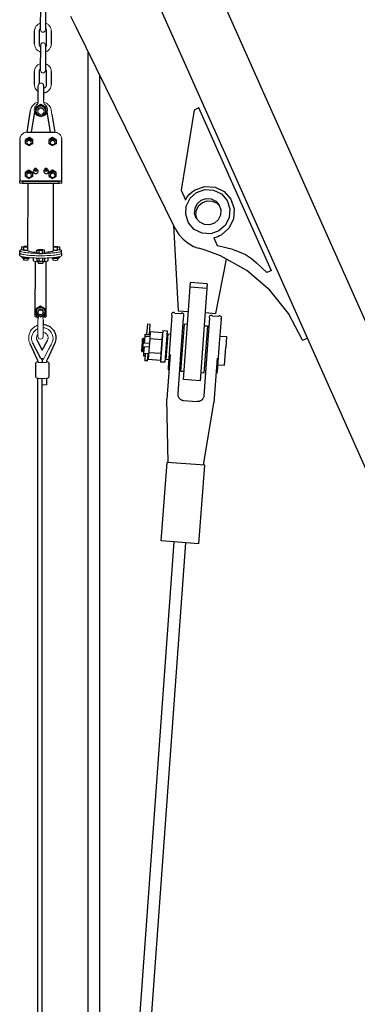
# Model space of a CAD drawing. Units: millimetres. Extents: x 0 to 400, y 0 to 277.
# Drawn here: x 148 to 151, y 240 to 250 of the extents above; entities that cross this region are included whole.
import ezdxf

# ---------------------------------------------------------------- set-up
doc = ezdxf.new("R2010")
doc.units = ezdxf.units.MM
doc.header["$MEASUREMENT"] = 0
doc.layers.add('作業レイヤ1', color=7, linetype='Continuous')

msp = doc.modelspace()

# ---------------------------------------------------------------- linework, layer by layer
at = {"layer": '作業レイヤ1', "color": 7, "linetype": 'Continuous', "lineweight": 25}
for p, q in [((153.7955, 241.5849), (148.4611, 253.5466)), ((154.0762, 239.5541), (148.7496, 251.4964)), ((148.3802, 249.5592), (148.3806, 249.8022)), ((148.4256, 249.8022), (148.4252, 249.5594)), ((149.6661, 247.662), (148.7197, 249.5849)), ((148.3218, 249.4252), (148.322, 249.5492)), ((148.367, 249.5491), (148.3668, 249.4251)), ((148.4368, 249.425), (148.437, 249.549)), ((148.482, 249.5489), (148.4818, 249.4249)), ((148.3802, 249.1723), (148.3806, 249.4153)), ((148.4256, 249.4154), (148.4252, 249.1726)), ((148.8313, 249.3447), (148.8313, 233.0304)), ((148.3211, 249.0383), (148.3213, 249.1623)), ((148.3663, 249.1622), (148.3661, 249.0479)), ((148.4361, 249.0381), (148.4363, 249.1621)), ((148.4813, 249.162), (148.4811, 249.0381)), ((148.9433, 233.0304), (148.9433, 249.1263)), ((148.3578, 248.8805), (148.3579, 249.0279)), ((148.408, 249.0306), (148.4078, 248.887)), ((148.3828, 248.8485), (148.3352, 248.8214)), ((148.3352, 248.8157), (148.3827, 248.8428)), ((148.3827, 248.8428), (148.3828, 248.8485)), ((148.3827, 248.8428), (148.4302, 248.8155)), ((148.4302, 248.8212), (148.3828, 248.8485)), ((148.2507, 248.585), (148.2839, 248.7917)), ((148.3224, 248.779), (148.2912, 248.5849)), ((148.3351, 248.7613), (148.3352, 248.8157)), ((148.3825, 248.734), (148.3351, 248.7613)), ((148.3352, 248.8157), (148.3352, 248.8214)), ((148.3825, 248.734), (148.4301, 248.7611)), ((148.4302, 248.8155), (148.4301, 248.7611)), ((148.4302, 248.8155), (148.4302, 248.8212)), ((148.4734, 248.5846), (148.4429, 248.7789)), ((148.4869, 248.7565), (148.5139, 248.5845)), ((149.8431, 248.7962), (149.7193, 248.0316)), ((149.8888, 248.8167), (149.8431, 248.7962)), ((149.8888, 248.8167), (149.8909, 248.813)), ((150.5792, 247.2713), (149.8888, 248.8167)), ((148.2523, 248.585), (148.5123, 248.5846)), ((148.1822, 248.5128), (148.1815, 248.121)), ((148.2371, 248.5127), (148.2534, 248.522)), ((148.2372, 248.5165), (148.2371, 248.5127)), ((148.2371, 248.4941), (148.2371, 248.5127)), ((148.2371, 248.4933), (148.2371, 248.4941)), ((148.2371, 248.4754), (148.2371, 248.4929)), ((148.2371, 248.4754), (148.2478, 248.4693)), ((148.2697, 248.535), (148.2372, 248.5165)), ((148.2534, 248.522), (148.2697, 248.5312)), ((148.2596, 248.4625), (148.2696, 248.4568)), ((148.2796, 248.4625), (148.2696, 248.4568)), ((148.2697, 248.535), (148.2697, 248.5312)), ((148.3022, 248.5164), (148.2697, 248.535)), ((148.3021, 248.5126), (148.2697, 248.5312)), ((148.3021, 248.4753), (148.2868, 248.4666)), ((148.3022, 248.5164), (148.3021, 248.5126)), ((148.3021, 248.5126), (148.3021, 248.4939)), ((148.3021, 248.4939), (148.3021, 248.4931)), ((148.3021, 248.4931), (148.3021, 248.4753)), ((148.4621, 248.5123), (148.4784, 248.5216)), ((148.4622, 248.5161), (148.4621, 248.5123)), ((148.4621, 248.4937), (148.4621, 248.5123)), ((148.4621, 248.4929), (148.4621, 248.4937)), ((148.4621, 248.475), (148.4621, 248.4925)), ((148.4621, 248.475), (148.4728, 248.4689)), ((148.4947, 248.5346), (148.4622, 248.5161)), ((148.4784, 248.5216), (148.4947, 248.5308)), ((148.4846, 248.4621), (148.4946, 248.4564)), ((148.5046, 248.4621), (148.4946, 248.4564)), ((148.4947, 248.5346), (148.4947, 248.5308)), ((148.5272, 248.516), (148.4947, 248.5346)), ((148.4947, 248.5308), (148.5109, 248.5215)), ((148.5109, 248.5215), (148.5271, 248.5122)), ((148.5271, 248.4749), (148.5118, 248.4662)), ((148.5272, 248.516), (148.5271, 248.5122)), ((148.5271, 248.5122), (148.5271, 248.4935)), ((148.5271, 248.4927), (148.5271, 248.4749)), ((148.5815, 248.1203), (148.5822, 248.5121)), ((148.2365, 248.163), (148.2366, 248.1805)), ((148.2691, 248.2226), (148.2366, 248.204)), ((148.2366, 248.2002), (148.2529, 248.2095)), ((148.2366, 248.204), (148.2366, 248.2002)), ((148.2366, 248.1817), (148.2366, 248.2002)), ((148.2529, 248.2095), (148.2691, 248.2188)), ((148.2691, 248.2226), (148.2691, 248.2188)), ((148.3016, 248.2039), (148.2691, 248.2226)), ((148.2691, 248.2188), (148.2854, 248.2094)), ((148.2854, 248.2094), (148.3016, 248.2001)), ((148.3016, 248.1806), (148.3015, 248.1629)), ((148.3016, 248.2039), (148.3016, 248.2001)), ((148.3016, 248.2001), (148.3016, 248.1815)), ((148.4615, 248.1626), (148.4616, 248.1801)), ((148.4942, 248.2222), (148.4616, 248.2036)), ((148.4616, 248.1998), (148.4779, 248.2091)), ((148.4616, 248.2036), (148.4616, 248.1998)), ((148.4616, 248.1813), (148.4616, 248.1998)), ((148.4779, 248.2091), (148.4941, 248.2184)), ((148.4942, 248.2222), (148.4941, 248.2184)), ((148.4941, 248.2184), (148.5104, 248.209)), ((148.5266, 248.2035), (148.4942, 248.2222)), ((148.5104, 248.209), (148.5266, 248.1997)), ((148.5266, 248.1802), (148.5265, 248.1625)), ((148.5266, 248.2035), (148.5266, 248.1997)), ((148.5266, 248.1997), (148.5266, 248.1811)), ((148.1814, 248.0984), (148.1815, 248.1207)), ((148.2064, 248.0952), (148.1814, 248.0984)), ((148.1815, 248.121), (148.1815, 248.1207)), ((148.1815, 248.121), (148.5815, 248.1203)), ((148.1815, 248.1207), (148.2065, 248.1175)), ((148.2065, 248.1175), (148.2064, 248.0952)), ((148.5564, 248.0946), (148.2064, 248.0952)), ((148.2065, 248.1175), (148.5565, 248.1169)), ((148.2365, 248.163), (148.2472, 248.1568)), ((148.2588, 247.4552), (148.26, 248.0951)), ((148.259, 248.1501), (148.269, 248.1443)), ((148.279, 248.15), (148.269, 248.1443)), ((148.3015, 248.1629), (148.2863, 248.1542)), ((148.4615, 248.1626), (148.4722, 248.1564)), ((148.484, 248.1497), (148.494, 248.1439)), ((148.504, 248.1496), (148.494, 248.1439)), ((148.5018, 247.4548), (148.503, 248.0947)), ((148.5265, 248.1625), (148.5113, 248.1538)), ((148.5564, 248.0946), (148.5565, 248.1169)), ((148.5814, 248.0977), (148.5564, 248.0946)), ((148.5565, 248.1169), (148.5815, 248.12)), ((148.5814, 248.0977), (148.5815, 248.12)), ((148.5815, 248.12), (148.5815, 248.1203)), ((149.7193, 248.0316), (149.7599, 247.9407)), ((149.762, 247.9371), (149.7599, 247.9407)), ((149.6476, 247.6988), (149.6902, 246.8839)), ((150.0319, 247.5771), (150.0644, 247.5043)), ((148.1803, 247.433), (148.1804, 247.4554)), ((148.1803, 247.4107), (148.1803, 247.433)), ((148.2021, 247.4657), (148.2022, 247.4929)), ((148.2021, 247.4657), (148.2209, 247.4615)), ((148.2022, 247.4929), (148.221, 247.497)), ((148.2209, 247.4888), (148.2022, 247.4929)), ((148.2585, 247.4887), (148.2209, 247.4888)), ((148.2209, 247.4615), (148.2209, 247.4888)), ((148.2209, 247.4615), (148.2584, 247.4614)), ((148.2585, 247.497), (148.221, 247.497)), ((148.2584, 247.4614), (148.2585, 247.4887)), ((148.2584, 247.4614), (148.2589, 247.4615)), ((148.2585, 247.497), (148.2589, 247.4969)), ((148.2589, 247.4888), (148.2585, 247.4887)), ((148.3427, 247.4344), (148.3428, 247.4617)), ((148.3615, 247.4303), (148.3427, 247.4344)), ((148.3428, 247.4617), (148.3616, 247.4658)), ((148.3428, 247.4617), (148.3615, 247.4576)), ((148.3991, 247.4575), (148.3615, 247.4576)), ((148.3615, 247.4576), (148.3615, 247.4303)), ((148.3615, 247.4303), (148.399, 247.4302)), ((148.3616, 247.4658), (148.3991, 247.4657)), ((148.399, 247.4302), (148.3991, 247.4575)), ((148.399, 247.4302), (148.4178, 247.4343)), ((148.3991, 247.4657), (148.4178, 247.4616)), ((148.4178, 247.4616), (148.3991, 247.4575)), ((148.4178, 247.4343), (148.4178, 247.4616)), ((148.5019, 247.4964), (148.5024, 247.4965)), ((148.5024, 247.4883), (148.5019, 247.4884)), ((148.5019, 247.4611), (148.5023, 247.461)), ((148.5023, 247.461), (148.5024, 247.4883)), ((148.5023, 247.461), (148.5399, 247.4609)), ((148.5024, 247.4965), (148.5399, 247.4965)), ((148.5399, 247.4882), (148.5024, 247.4883)), ((148.5399, 247.4965), (148.5587, 247.4923)), ((148.5399, 247.4882), (148.5587, 247.4923)), ((148.5399, 247.4609), (148.5399, 247.4882)), ((148.5586, 247.465), (148.5399, 247.4609)), ((148.5587, 247.4923), (148.5586, 247.465)), ((148.5803, 247.4323), (148.5803, 247.4547)), ((148.5803, 247.4323), (148.5803, 247.41)), ((150.0644, 247.5043), (150.0665, 247.5007)), ((150.2115, 247.4655), (150.0665, 247.5007)), ((148.202, 247.3992), (148.202, 247.3913)), ((148.202, 247.3913), (148.2114, 247.3892)), ((148.207, 247.3848), (148.207, 247.3901)), ((148.2114, 247.3892), (148.2207, 247.3871)), ((148.2195, 247.3664), (148.2195, 247.3815)), ((148.2208, 247.3953), (148.2207, 247.3871)), ((148.2207, 247.3871), (148.2395, 247.3871)), ((148.2395, 247.3871), (148.2583, 247.387)), ((148.2583, 247.3905), (148.2583, 247.387)), ((148.2583, 247.387), (148.2677, 247.3891)), ((148.2595, 247.3815), (148.2595, 247.3664)), ((148.2677, 247.3891), (148.2693, 247.3894)), ((148.272, 247.3892), (148.272, 247.3847)), ((148.3122, 247.3584), (148.3122, 247.3866)), ((148.3293, 246.8277), (148.3302, 247.3525)), ((148.3427, 247.3855), (148.3426, 247.36)), ((148.3426, 247.36), (148.3614, 247.3559)), ((148.3476, 247.3536), (148.3476, 247.3589)), ((148.3601, 247.3352), (148.3601, 247.3503)), ((148.3614, 247.3851), (148.3614, 247.3559)), ((148.3989, 247.3851), (148.3989, 247.3558)), ((148.3989, 247.3558), (148.4177, 247.3599)), ((148.4001, 247.3502), (148.4001, 247.3352)), ((148.4126, 247.3588), (148.4126, 247.3535)), ((148.4177, 247.3854), (148.4177, 247.3599)), ((148.4302, 247.3524), (148.4292, 246.8237)), ((148.4482, 247.3864), (148.4482, 247.3582)), ((148.4885, 247.3843), (148.4885, 247.3888)), ((148.4928, 247.3887), (148.5022, 247.3866)), ((148.5009, 247.3659), (148.501, 247.381)), ((148.5022, 247.3866), (148.5022, 247.39)), ((148.521, 247.3866), (148.5022, 247.3866)), ((148.5397, 247.3865), (148.521, 247.3866)), ((148.5397, 247.3948), (148.5397, 247.3865)), ((148.5397, 247.3865), (148.5491, 247.3886)), ((148.541, 247.381), (148.5409, 247.3659)), ((148.5491, 247.3886), (148.5585, 247.3906)), ((148.5535, 247.3895), (148.5535, 247.3842)), ((148.5585, 247.3986), (148.5585, 247.3906)), ((150.0492, 246.8578), (150.1528, 247.3762)), ((150.4399, 247.3398), (150.5357, 247.2472)), ((150.5357, 247.2472), (150.5336, 247.2508)), ((150.5813, 247.2676), (150.5357, 247.2472)), ((150.5792, 247.2713), (150.5813, 247.2676)), ((149.7429, 246.2283), (149.8099, 247.1509)), ((149.9694, 247.1393), (149.8099, 247.1509)), ((149.9694, 247.1393), (149.9024, 246.2168)), ((149.8069, 247.111), (149.9665, 247.0994)), ((149.9568, 246.9648), (149.9568, 246.9648)), ((148.3368, 246.8975), (148.3794, 246.9218)), ((148.3368, 246.8975), (148.3369, 246.902)), ((148.3368, 246.8489), (148.3368, 246.8975)), ((148.3794, 246.9263), (148.3369, 246.902)), ((148.4219, 246.9019), (148.3794, 246.9263)), ((148.3794, 246.9218), (148.3794, 246.9263)), ((148.3794, 246.9218), (148.4218, 246.8974)), ((148.4218, 246.8974), (148.4219, 246.9019)), ((148.4218, 246.8974), (148.4218, 246.8487)), ((149.6585, 246.8611), (149.6579, 246.8612)), ((149.6585, 246.8611), (149.7183, 246.8568)), ((149.6902, 246.8839), (149.7899, 246.8767)), ((149.7183, 246.8568), (149.7189, 246.8567)), ((149.9495, 246.8651), (150.0492, 246.8578)), ((148.3293, 246.8277), (148.3293, 246.8276)), ((148.3792, 246.8244), (148.3368, 246.8489)), ((148.3393, 246.8474), (148.3392, 246.8239)), ((148.3392, 246.8239), (148.3587, 246.8239)), ((148.3562, 246.8075), (148.3562, 246.8239)), ((148.3792, 246.8244), (148.4218, 246.8487)), ((148.3997, 246.8238), (148.4292, 246.8237)), ((148.4192, 246.8238), (148.4193, 246.8473)), ((149.6317, 246.838), (149.5955, 246.3393)), ((149.7399, 246.8085), (149.7217, 246.5589)), ((149.7414, 246.83), (149.7399, 246.8085)), ((149.9908, 246.8119), (149.9788, 246.6464)), ((149.9908, 246.8119), (149.9908, 246.8125)), ((150.0175, 246.835), (150.0774, 246.8307)), ((150.0774, 246.8307), (150.0779, 246.8307)), ((150.1005, 246.804), (150.0839, 246.5751)), ((149.3978, 246.7581), (149.3907, 246.66)), ((149.4186, 246.658), (149.4257, 246.7561)), ((149.4251, 246.6854), (149.4203, 246.6191)), ((149.4251, 246.6853), (149.5418, 246.6769)), ((149.5461, 246.6938), (149.5243, 246.3946)), ((149.5418, 246.6769), (149.537, 246.6107)), ((149.5461, 246.6938), (149.586, 246.6909)), ((149.5859, 246.6909), (149.5642, 246.3917)), ((149.7184, 246.3053), (149.751, 246.7542)), ((149.7809, 246.752), (149.751, 246.7542)), ((149.9704, 246.7382), (149.9378, 246.2894)), ((149.9405, 246.7404), (149.9704, 246.7382)), ((148.3473, 246.5983), (148.3959, 246.5071)), ((148.3959, 246.5071), (148.4446, 246.5983)), ((149.3477, 246.5854), (149.3417, 246.5031)), ((149.3497, 246.6128), (149.3477, 246.5854)), ((149.3497, 246.6128), (149.3604, 246.6221)), ((149.358, 246.5897), (149.351, 246.4924)), ((149.3604, 246.6221), (149.358, 246.5897)), ((149.3604, 246.6221), (149.3753, 246.621)), ((149.3719, 246.5736), (149.3765, 246.6369)), ((149.3765, 246.6369), (149.3777, 246.6543)), ((149.4214, 246.6336), (149.3765, 246.6369)), ((149.3777, 246.6543), (149.3782, 246.6609)), ((149.4226, 246.6511), (149.3777, 246.6543)), ((149.3782, 246.6609), (149.4231, 246.6576)), ((149.4203, 246.6191), (149.4059, 246.4205)), ((149.4203, 246.6191), (149.537, 246.6107)), ((149.537, 246.6107), (149.5274, 246.4782)), ((149.5403, 246.6566), (149.5433, 246.6564)), ((149.5914, 246.663), (149.5737, 246.4186)), ((149.5834, 246.656), (149.5914, 246.663)), ((149.5914, 246.663), (149.6189, 246.661)), ((149.9788, 246.6464), (149.9372, 246.0739)), ((150.0839, 246.5751), (150.0643, 246.3053)), ((150.0887, 246.6417), (150.1535, 246.637)), ((150.1535, 246.637), (150.146, 246.5329)), ((150.8776, 246.6024), (150.9232, 246.6227)), ((148.3503, 246.4153), (148.2787, 246.5679)), ((148.3818, 246.4296), (148.3053, 246.573)), ((148.5137, 246.5691), (148.4415, 246.4153)), ((149.351, 246.4924), (149.3417, 246.5031)), ((149.3659, 246.4913), (149.351, 246.4924)), ((149.3648, 246.4755), (149.3694, 246.5387)), ((149.4142, 246.5355), (149.3694, 246.5387)), ((149.4168, 246.5704), (149.3719, 246.5736)), ((149.4107, 246.4867), (149.5274, 246.4782)), ((149.7217, 246.5589), (149.6878, 246.092)), ((149.7646, 246.5276), (149.7646, 246.5276)), ((150.1336, 246.3631), (150.146, 246.5329)), ((148.3818, 246.4296), (148.4101, 246.4296)), ((149.363, 246.4514), (149.3635, 246.458)), ((149.3755, 246.4505), (149.363, 246.4514)), ((149.3635, 246.458), (149.3648, 246.4755)), ((149.3635, 246.458), (149.376, 246.4571)), ((149.4096, 246.4722), (149.3648, 246.4755)), ((149.3772, 246.4743), (149.3724, 246.4073)), ((149.4003, 246.4053), (149.3724, 246.4073)), ((149.4003, 246.4053), (149.4051, 246.4725)), ((149.4039, 246.4551), (149.4084, 246.4548)), ((149.4059, 246.4205), (149.5226, 246.412)), ((149.5274, 246.4782), (149.5226, 246.412)), ((149.527, 246.432), (149.5241, 246.4322)), ((149.5642, 246.3917), (149.5243, 246.3946)), ((149.5737, 246.4186), (149.5667, 246.4266)), ((149.6011, 246.4166), (149.5737, 246.4186)), ((149.6146, 246.4648), (149.5837, 246.0394)), ((150.0635, 246.4322), (150.0326, 246.0068)), ((148.3334, 246.254), (148.3334, 246.383)), ((148.4584, 246.383), (148.4584, 246.254)), ((149.604, 246.3186), (149.6037, 246.3189)), ((149.7483, 246.3032), (149.7184, 246.3053)), ((150.0643, 246.3053), (150.0642, 246.3049)), ((150.0688, 246.3678), (150.1336, 246.3631)), ((148.3519, 237.3677), (148.3519, 246.2403)), ((148.3959, 237.3677), (148.3959, 246.2374)), ((148.4359, 246.2396), (148.4359, 246.1772)), ((149.9024, 246.2168), (149.7429, 246.2283)), ((149.9378, 246.2894), (149.9079, 246.2916)), ((149.5951, 245.437), (149.5838, 246.0394)), ((149.5838, 246.0394), (149.5838, 246.0394)), ((149.7433, 246.0278), (149.873, 246.0184)), ((149.9342, 245.4124), (150.0326, 246.0068)), ((149.5308, 244.6897), (149.5852, 245.4377)), ((149.9442, 245.4116), (149.5852, 245.4377)), ((149.8899, 244.6636), (149.9442, 245.4116)), ((148.8085, 233.0324), (149.6545, 244.6807)), ((148.9207, 233.0304), (149.7662, 244.6726)), ((149.8899, 244.6636), (149.5308, 244.6897))]:
    msp.add_line(p, q, dxfattribs=at)
at = {"layer": '作業レイヤ1', "color": 7, "linetype": 'Continuous', "lineweight": 13}
for p, q in [((148.3614, 247.3559), (148.3989, 247.3558)), ((148.354, 246.6369), (148.3542, 246.7932)), ((148.3587, 246.8239), (148.3542, 246.7933)), ((148.3997, 246.8238), (148.4042, 246.7942)), ((148.4042, 246.789), (148.4039, 246.6383)), ((149.3978, 246.758), (149.4257, 246.7564)), ((148.4359, 246.1772), (148.3959, 246.1771))]:
    msp.add_line(p, q, dxfattribs=at)
at = {"layer": '作業レイヤ1', "color": 7, "linetype": 'Continuous', "lineweight": 25}
for points in [[(148.7197, 249.5849, 0), (148.7068, 249.6108, 0), (148.6937, 249.6367, 0), (148.6804, 249.6624, 0), (148.667, 249.6881, 0)], [(148.3795, 249.5755, 0), (148.3755, 249.5716, 0), (148.3721, 249.5674, 0), (148.3697, 249.5635, 0), (148.3689, 249.5615, 0), (148.3682, 249.5594, 0), (148.3673, 249.5546, 0), (148.367, 249.5491, 0)], [(148.4352, 249.4147, 0), (148.4364, 249.4198, 0), (148.4368, 249.425, 0)], [(149.7599, 247.9407, 0), (149.7782, 247.9689, 0), (149.8002, 247.9945, 0), (149.8253, 248.0168, 0), (149.8533, 248.0356, 0), (149.9454, 248.0672, 0), (150.0428, 248.0611, 0), (150.1303, 248.0184, 0), (150.1944, 247.9455, 0)], [(149.8714, 247.7536, 0), (149.8604, 247.7982, 0), (149.8663, 247.844, 0), (149.8883, 247.8846, 0), (149.9233, 247.9146, 0), (149.9668, 247.9301, 0), (150.013, 247.9289, 0), (150.0556, 247.9113, 0), (150.0888, 247.8795, 0)], [(150.1944, 247.9455, 0), (150.2257, 247.8537, 0), (150.2192, 247.7565, 0), (150.1761, 247.6691, 0), (150.1028, 247.6049, 0), (150.0859, 247.5959, 0), (150.0684, 247.5883, 0), (150.0504, 247.582, 0), (150.0319, 247.5771, 0)], [(149.6661, 247.662, 0), (149.6977, 247.6098, 0), (149.738, 247.5639, 0), (149.7856, 247.5257, 0), (149.8391, 247.4963, 0)], [(149.8391, 247.4963, 0), (149.8509, 247.4913, 0), (149.8629, 247.4868, 0), (149.8751, 247.4827, 0), (149.8874, 247.4791, 0)], [(150.8776, 246.6024, 0), (150.7437, 246.8561, 0), (150.564, 247.0798, 0), (150.3449, 247.2652, 0), (150.0946, 247.4054, 0), (150.0438, 247.4267, 0), (149.9924, 247.4461, 0), (149.9402, 247.4635, 0), (149.8874, 247.4791, 0)], [(150.2115, 247.4655, 0), (150.2745, 247.4457, 0), (150.3342, 247.4178, 0), (150.3897, 247.3823, 0), (150.4399, 247.3398, 0)], [(148.4042, 246.7942, 0), (148.4042, 246.7841, 0), (148.4042, 246.7836, 0), (148.4042, 246.7816, 0), (148.4042, 246.7738, 0), (148.4042, 246.7725, 0), (148.4042, 246.7712, 0), (148.4042, 246.7699, 0), (148.4042, 246.7686, 0), (148.4042, 246.7672, 0), (148.4042, 246.7659, 0), (148.4042, 246.7646, 0), (148.4042, 246.7633, 0), (148.4041, 246.7547, 0), (148.4041, 246.7526, 0)], [(148.4041, 246.7526, 0), (148.4176, 246.751, 0), (148.4309, 246.748, 0), (148.4438, 246.7437, 0), (148.4562, 246.7381, 0), (148.4674, 246.7316, 0), (148.4781, 246.7239, 0), (148.488, 246.7152, 0), (148.4967, 246.7058, 0), (148.5034, 246.6969, 0), (148.5092, 246.6874, 0), (148.5142, 246.6772, 0), (148.5184, 246.666, 0), (148.5217, 246.6547, 0), (148.524, 246.6432, 0), (148.5255, 246.6319, 0), (148.526, 246.6206, 0), (148.5254, 246.6077, 0), (148.5232, 246.5953, 0), (148.5194, 246.5826, 0), (148.5137, 246.5691, 0)], [(148.3559, 246.3929, 0), (148.3553, 246.3987, 0), (148.3542, 246.4044, 0), (148.3525, 246.41, 0), (148.3503, 246.4153, 0)], [(148.3878, 246.4296, 0), (148.3911, 246.4207, 0), (148.3936, 246.4116, 0), (148.3952, 246.4023, 0), (148.3959, 246.3929, 0)], [(148.3955, 246.3996, 0), (148.3956, 246.3996, 0), (148.3957, 246.3996, 0), (148.3958, 246.3996, 0), (148.3959, 246.3996, 0), (148.396, 246.3996, 0), (148.3961, 246.3996, 0), (148.3962, 246.3996, 0), (148.3964, 246.3996, 0)], [(148.396, 246.3929, 0), (148.3967, 246.4023, 0), (148.3983, 246.4116, 0), (148.4007, 246.4207, 0), (148.4041, 246.4296, 0)], [(148.4415, 246.4153, 0), (148.4393, 246.41, 0), (148.4376, 246.4044, 0), (148.4365, 246.3987, 0), (148.436, 246.3929, 0)], [(149.6878, 246.092, 0), (149.6877, 246.0861, 0), (149.6881, 246.0803, 0), (149.6892, 246.0745, 0), (149.6907, 246.0688, 0), (149.6927, 246.0636, 0), (149.6951, 246.0586, 0), (149.6973, 246.0551, 0), (149.6999, 246.0515, 0), (149.7005, 246.0508, 0), (149.7011, 246.05, 0), (149.7017, 246.0493, 0), (149.7024, 246.0485, 0), (149.703, 246.0478, 0), (149.7037, 246.0471, 0), (149.7043, 246.0463, 0), (149.705, 246.0456, 0), (149.7081, 246.0426, 0), (149.7113, 246.04, 0), (149.7159, 246.0369, 0), (149.7208, 246.0342, 0), (149.7262, 246.0318, 0), (149.7318, 246.03, 0), (149.7375, 246.0287, 0), (149.7433, 246.028, 0)], [(149.9372, 246.0739, 0), (149.9365, 246.068, 0), (149.9352, 246.0623, 0), (149.9333, 246.0567, 0), (149.9309, 246.0514, 0), (149.9282, 246.0465, 0), (149.9251, 246.0419, 0), (149.9225, 246.0387, 0), (149.9194, 246.0356, 0), (149.9187, 246.0349, 0), (149.918, 246.0343, 0), (149.9173, 246.0336, 0), (149.9165, 246.033, 0), (149.9158, 246.0323, 0), (149.915, 246.0317, 0), (149.9143, 246.0311, 0), (149.9135, 246.0305, 0), (149.91, 246.028, 0), (149.9064, 246.0258, 0), (149.9014, 246.0235, 0), (149.8962, 246.0215, 0), (149.8905, 246.0199, 0), (149.8847, 246.0189, 0), (149.8789, 246.0185, 0), (149.873, 246.0186, 0)]]:
    msp.add_polyline3d(points, dxfattribs=at)
for points in [[(148.2371, 248.4933, 0), (148.2396, 248.5056, 0), (148.2467, 248.5161, 0), (148.2573, 248.523, 0), (148.2697, 248.5254, 0), (148.2822, 248.5229, 0), (148.2927, 248.5159, 0), (148.2997, 248.5054, 0), (148.3021, 248.4931, 0), (148.2996, 248.4807, 0), (148.2925, 248.4703, 0), (148.2819, 248.4633, 0), (148.2695, 248.4609, 0), (148.2571, 248.4634, 0), (148.2465, 248.4705, 0), (148.2395, 248.481, 0), (148.2371, 248.4933, 0)], [(148.4621, 248.4929, 0), (148.4646, 248.5052, 0), (148.4717, 248.5157, 0), (148.4823, 248.5226, 0), (148.4947, 248.525, 0), (148.5072, 248.5225, 0), (148.5177, 248.5155, 0), (148.5247, 248.505, 0), (148.5271, 248.4927, 0), (148.5246, 248.4803, 0), (148.5175, 248.4699, 0), (148.5069, 248.4629, 0), (148.4945, 248.4605, 0), (148.4821, 248.463, 0), (148.4715, 248.4701, 0), (148.4645, 248.4806, 0), (148.4621, 248.4929, 0)], [(148.2366, 248.1808, 0), (148.2391, 248.1932, 0), (148.2462, 248.2036, 0), (148.2567, 248.2106, 0), (148.2692, 248.213, 0), (148.2816, 248.2105, 0), (148.2921, 248.2034, 0), (148.2992, 248.1929, 0), (148.3016, 248.1806, 0), (148.2991, 248.1683, 0), (148.292, 248.1578, 0), (148.2814, 248.1509, 0), (148.2689, 248.1485, 0), (148.2565, 248.151, 0), (148.246, 248.158, 0), (148.239, 248.1685, 0), (148.2366, 248.1808, 0)], [(148.3217, 248.2324, 0), (148.3224, 248.2362, 0), (148.3246, 248.2394, 0), (148.3279, 248.2416, 0), (148.3317, 248.2423, 0), (148.3355, 248.2415, 0), (148.3388, 248.2394, 0), (148.3409, 248.2361, 0), (148.3417, 248.2323, 0), (148.3409, 248.2285, 0), (148.3387, 248.2253, 0), (148.3355, 248.2232, 0), (148.3316, 248.2224, 0), (148.3278, 248.2232, 0), (148.3246, 248.2254, 0), (148.3224, 248.2286, 0), (148.3217, 248.2324, 0)], [(148.4217, 248.2322, 0), (148.4224, 248.236, 0), (148.4246, 248.2392, 0), (148.4279, 248.2414, 0), (148.4317, 248.2421, 0), (148.4355, 248.2413, 0), (148.4388, 248.2392, 0), (148.4409, 248.2359, 0), (148.4417, 248.2322, 0), (148.4409, 248.2284, 0), (148.4387, 248.2251, 0), (148.4355, 248.223, 0), (148.4316, 248.2223, 0), (148.4278, 248.223, 0), (148.4246, 248.2252, 0), (148.4224, 248.2284, 0), (148.4217, 248.2322, 0)], [(148.4616, 248.1804, 0), (148.4641, 248.1928, 0), (148.4712, 248.2032, 0), (148.4817, 248.2102, 0), (148.4942, 248.2126, 0), (148.5066, 248.2101, 0), (148.5171, 248.203, 0), (148.5242, 248.1925, 0), (148.5266, 248.1802, 0), (148.5241, 248.1679, 0), (148.517, 248.1574, 0), (148.5064, 248.1505, 0), (148.4939, 248.1481, 0), (148.4815, 248.1506, 0), (148.471, 248.1576, 0), (148.464, 248.1681, 0), (148.4616, 248.1804, 0)], [(149.79, 247.7208, 0), (149.7634, 247.7989, 0), (149.7689, 247.8814, 0), (149.8056, 247.9558, 0), (149.8678, 248.0104, 0), (149.9462, 248.0373, 0), (150.0289, 248.0321, 0), (150.1033, 247.9958, 0), (150.1578, 247.9338, 0), (150.1844, 247.8558, 0), (150.1789, 247.7732, 0), (150.1422, 247.6989, 0), (150.08, 247.6443, 0), (150.0016, 247.6174, 0), (149.9189, 247.6225, 0), (149.8445, 247.6589, 0), (149.79, 247.7208, 0)], [(150.0831, 247.8906, 0), (150.099, 247.8442, 0), (150.0957, 247.7952, 0), (150.0739, 247.751, 0), (150.0369, 247.7186, 0), (149.9904, 247.7026, 0), (149.9412, 247.7057, 0), (149.897, 247.7272, 0), (149.8647, 247.764, 0), (149.8488, 247.8104, 0), (149.8521, 247.8595, 0), (149.8739, 247.9036, 0), (149.9109, 247.9361, 0), (149.9574, 247.952, 0), (150.0066, 247.949, 0), (150.0508, 247.9274, 0), (150.0831, 247.8906, 0)], [(148.3543, 246.8682, 0), (148.3562, 246.8777, 0), (148.3617, 246.8857, 0), (148.3698, 246.8911, 0), (148.3794, 246.8929, 0), (148.3889, 246.891, 0), (148.397, 246.8856, 0), (148.4024, 246.8775, 0), (148.4043, 246.868, 0), (148.4024, 246.8585, 0), (148.3969, 246.8505, 0), (148.3888, 246.8451, 0), (148.3792, 246.8433, 0), (148.3696, 246.8452, 0), (148.3615, 246.8506, 0), (148.3561, 246.8587, 0), (148.3543, 246.8682, 0)]]:
    msp.add_polyline3d(points, close=True, dxfattribs=at)
at = {"layer": '作業レイヤ1', "color": 7, "linetype": 'Continuous', "lineweight": 13}
for centre, radius in [((148.3823, 248.7875), 0.0457), ((148.3826, 248.7827), 0.03), ((148.2696, 248.4864), 0.0196), ((148.4946, 248.486), 0.02), ((148.269, 248.1739), 0.02), ((148.494, 248.1735), 0.02), ((148.3797, 246.8716), 0.0406)]:
    msp.add_circle(centre, radius, dxfattribs=at)
for centre, radius, start, end in [((148.4026, 249.5592), 0.0225, 180, 0), ((148.403, 249.415), 0.0225, 1.03264, 179.16876), ((148.4026, 249.1723), 0.0225, 180, 0), ((148.383, 249.0279), 0.025, 0, 180), ((148.3826, 248.7963), 0.0628, 167.38951, 11.31737), ((148.3789, 246.6377), 0.0249, 180, 0)]:
    msp.add_arc(centre, radius, start, end, dxfattribs=at)
at = {"layer": '作業レイヤ1', "color": 7, "linetype": 'Continuous', "lineweight": 25}
for centre, radius, start, end in [((148.4161, 249.4159), 0.0191, 296.51852, 356.32527), ((148.3037, 248.4921), 0.0666, 176.83871, 178.29173), ((148.3328, 248.2121), 0.0229, 118.93797, 67.68036), ((148.332, 248.2265), 0.0125, 143.73894, 43.0173), ((148.4324, 248.2121), 0.0229, 117.87216, 66.57662), ((148.432, 248.2262), 0.0126, 143.04392, 43.35278), ((149.6455, 246.8495), 0.017, 43.49727, 216.4942), ((149.7294, 246.8434), 0.017, 315.16789, 128.22651), ((148.3376, 246.836), 0.0118, 225.22332, 270.94704), ((148.3661, 246.9729), 0.1514, 259.21187, 259.77505), ((149.6821, 246.8331), 0.0506, 172.83889, 174.37571), ((149.6908, 246.8324), 0.0507, 357.32741, 358.86265), ((150.0042, 246.823), 0.017, 45.16798, 218.22642), ((150.0152, 246.7844), 0.0507, 87.32741, 88.86265), ((150.0885, 246.8173), 0.017, 315.16653, 128.22797), ((150.05, 246.8063), 0.0506, 357.32543, 358.86225), ((149.6081, 246.3325), 0.0143, 151.81724, 252.08068), ((150.0505, 246.3003), 0.0145, 279.298, 18.49852)]:
    msp.add_arc(centre, radius, start, end, dxfattribs=at)
at = {"layer": '作業レイヤ1', "color": 7, "linetype": 'Continuous', "lineweight": 13}
for points, start_tangent, end_tangent in [([(148.322, 249.5492), (148.3225, 249.5577), (148.324, 249.5668), (148.3302, 249.5842), (148.3382, 249.597), (148.355, 249.6133), (148.3681, 249.6211), (148.3803, 249.6254)], (0.021397, 0.999771), (0.961997, 0.27306)), ([(148.4253, 249.6251), (148.4362, 249.6209), (148.4484, 249.614), (148.4593, 249.6044), (148.4717, 249.5881), (148.4783, 249.5729), (148.4815, 249.5583), (148.482, 249.5489)], (0.951721, -0.306964), (-0.006336, -0.99998)), ([(148.437, 249.549), (148.4367, 249.5531), (148.4351, 249.5603), (148.4328, 249.5652), (148.4306, 249.569), (148.4282, 249.5719), (148.4264, 249.5738), (148.4252, 249.5742)], (-0.003955, 0.999992), (-0.976896, 0.213714)), ([(148.3218, 249.4252), (148.3222, 249.4167), (148.3248, 249.4034), (148.3297, 249.3901), (148.3385, 249.3763), (148.3482, 249.3657), (148.3576, 249.3585), (148.369, 249.3526), (148.3753, 249.3501), (148.3805, 249.3487)], (0.005688, -0.999984), (0.974359, -0.225)), ([(148.3668, 249.4251), (148.3666, 249.4201), (148.3673, 249.4151), (148.3685, 249.4108), (148.37, 249.408), (148.3714, 249.4054), (148.3735, 249.4029), (148.3762, 249.4006), (148.3788, 249.3997), (148.3805, 249.3996)], (-0.075308, -0.99716), (0.999756, -0.022099)), ([(148.4818, 249.4249), (148.4817, 249.4214), (148.4814, 249.4172), (148.4806, 249.4113), (148.4775, 249.3995), (148.4725, 249.3878), (148.4653, 249.3765), (148.4566, 249.367), (148.4486, 249.3605), (148.4396, 249.3549), (148.4346, 249.3525), (148.4255, 249.3491)], (-0.007339, -0.999973), (-0.948109, -0.317944)), ([(148.3213, 249.1623), (148.3216, 249.1688), (148.323, 249.1786), (148.3261, 249.1892), (148.3307, 249.1996), (148.3368, 249.2092), (148.3469, 249.2205), (148.3591, 249.2297), (148.371, 249.2358), (148.3789, 249.2385), (148.3803, 249.2388)], (0.010052, 0.999949), (0.98505, 0.172269)), ([(148.4813, 249.162), (148.4794, 249.1799), (148.4732, 249.1971), (148.4596, 249.2166), (148.4434, 249.2301), (148.4304, 249.2363), (148.4253, 249.238)], (-0.031424, 0.999506), (-0.956874, 0.290503)), ([(148.3663, 249.1622), (148.367, 249.17), (148.369, 249.1767), (148.3729, 249.1825), (148.3773, 249.1872), (148.3802, 249.1889)], (0.024158, 0.999708), (0.906812, 0.421535)), ([(148.4363, 249.1621), (148.436, 249.167), (148.435, 249.1716), (148.4324, 249.1779), (148.4299, 249.1822), (148.4283, 249.1843), (148.4251, 249.1875)], (-0.022982, 0.999736), (-0.732432, 0.68084)), ([(148.3579, 248.9713), (148.3561, 248.9725), (148.3541, 248.9739), (148.3512, 248.9761), (148.3481, 248.9787), (148.3438, 248.9827), (148.3404, 248.9863), (148.3333, 248.9956), (148.3258, 249.0113), (148.3226, 249.0231), (148.3211, 249.0383)], (-0.829697, 0.558214), (-0.044814, 0.998995)), ([(148.408, 248.959), (148.4168, 248.9603), (148.4246, 248.9622), (148.4318, 248.9647), (148.444, 248.971), (148.4559, 248.9802), (148.4691, 248.9963), (148.4763, 249.0111), (148.4789, 249.0197), (148.4808, 249.0316), (148.481, 249.0355)], (0.993692, 0.11214), (0.026894, 0.999638)), ([(148.4081, 249.0043), (148.4125, 249.0055), (148.4171, 249.0074), (148.4225, 249.0105), (148.4276, 249.0157), (148.4317, 249.0213), (148.4352, 249.0304), (148.4361, 249.0381)], (0.975823, 0.218561), (0.035482, 0.99937)), ([(148.2839, 248.7917), (148.2876, 248.8069), (148.2959, 248.8255), (148.3106, 248.8449), (148.3294, 248.8602), (148.3436, 248.8676), (148.3523, 248.8707), (148.3571, 248.8721)], (0.178919, 0.983864), (0.965364, 0.260908)), ([(148.3214, 248.81), (148.3261, 248.8256), (148.3332, 248.8373), (148.3419, 248.8462), (148.346, 248.8493), (148.351, 248.8552), (148.3531, 248.8597), (148.3554, 248.8654), (148.3578, 248.8805)], (0.213525, 0.976938), (0.080415, 0.996761)), ([(148.4442, 248.8086), (148.442, 248.8175), (148.4394, 248.8252), (148.435, 248.8326), (148.4288, 248.8407), (148.4236, 248.846), (148.4216, 248.8474), (148.4189, 248.8499), (148.4116, 248.8617), (148.4085, 248.8725), (148.4078, 248.8814), (148.4078, 248.887)], (-0.206894, 0.978363), (0.02431, 0.999704)), ([(148.4085, 248.872), (148.4269, 248.8652), (148.4452, 248.854), (148.46, 248.8391), (148.4726, 248.8191), (148.4796, 248.8006), (148.4831, 248.7808), (148.4869, 248.7565)], (0.957367, -0.288873), (0.148778, -0.988871)), ([(148.3526, 248.7828), (148.3526, 248.7875), (148.3531, 248.7913), (148.3538, 248.7956), (148.3544, 248.7978), (148.3562, 248.8015), (148.358, 248.8044), (148.3641, 248.8108), (148.3711, 248.8149), (148.3778, 248.8168), (148.3855, 248.817), (148.3914, 248.8159), (148.3989, 248.8124), (148.4022, 248.81), (148.4064, 248.8056), (148.4103, 248.799), (148.4122, 248.7922), (148.4125, 248.7906), (148.4126, 248.7874), (148.4126, 248.7826)], (-0.031287, 0.99951), (-0.021361, -0.999772)), ([(148.1822, 248.513), (148.1823, 248.5196), (148.1828, 248.5248), (148.1842, 248.5323), (148.1868, 248.5405), (148.2056, 248.5674), (148.2214, 248.578), (148.2348, 248.5829), (148.2479, 248.5847), (148.2507, 248.585)], (-0.006224, 0.999981), (0.996253, 0.086489)), ([(148.5139, 248.5845), (148.5259, 248.5832), (148.5398, 248.5789), (148.5498, 248.5737), (148.5617, 248.5641), (148.5692, 248.5554), (148.5766, 248.5423), (148.5804, 248.5308), (148.5808, 248.5256), (148.5819, 248.5178), (148.5821, 248.5129)], (0.998755, -0.049879), (0.010806, -0.999942)), ([(148.2496, 248.4865), (148.2496, 248.4932), (148.2504, 248.4988), (148.2517, 248.5021), (148.2538, 248.5054), (148.2577, 248.5091), (148.2626, 248.5117), (148.2692, 248.513), (148.2729, 248.5127), (148.2794, 248.5105), (148.2838, 248.5072), (148.2868, 248.5033), (148.2889, 248.4985), (148.2896, 248.4944), (148.2896, 248.4863)], (-0.0403, 0.999188), (-0.050736, -0.998712)), ([(148.4746, 248.4861), (148.4746, 248.4928), (148.4751, 248.4972), (148.4767, 248.5017), (148.4797, 248.506), (148.4827, 248.5087), (148.487, 248.5111), (148.4915, 248.5124), (148.4963, 248.5125), (148.5014, 248.5114), (148.5053, 248.5096), (148.5079, 248.5076), (148.5111, 248.504), (148.5132, 248.5), (148.5144, 248.496), (148.5146, 248.4927), (148.5146, 248.4859)], (-0.031462, 0.999505), (-0.030681, -0.999529)), ([(148.249, 248.174), (148.2491, 248.1808), (148.2496, 248.1851), (148.2512, 248.1896), (148.2533, 248.1929), (148.2572, 248.1967), (148.2608, 248.1988), (148.266, 248.2003), (148.2699, 248.2005), (148.2736, 248.2001), (148.2773, 248.1988), (148.2806, 248.1969), (148.2848, 248.193), (148.2879, 248.1873), (148.289, 248.182), (148.2891, 248.1807), (148.289, 248.1739)], (-0.031091, 0.999517), (-0.014625, -0.999893)), ([(148.474, 248.1736), (148.4741, 248.1804), (148.4742, 248.1816), (148.4746, 248.1847), (148.4762, 248.1892), (148.4792, 248.1935), (148.4822, 248.1963), (148.4858, 248.1984), (148.4903, 248.1998), (148.4949, 248.2002), (148.4997, 248.1994), (148.5038, 248.1976), (148.5074, 248.1951), (148.5098, 248.1925), (148.5119, 248.1893), (148.5135, 248.185), (148.514, 248.1816), (148.5141, 248.1802), (148.514, 248.1735)], (-0.019594, 0.999808), (-0.01454, -0.999894)), ([(148.2021, 247.4669), (148.2001, 247.4663), (148.1956, 247.4651), (148.1905, 247.4633), (148.1854, 247.461), (148.1826, 247.4591), (148.1811, 247.4575), (148.1804, 247.4554), (148.1813, 247.4528), (148.1832, 247.4511), (148.1869, 247.4489), (148.201, 247.4441), (148.2243, 247.4394), (148.288, 247.4326), (148.3437, 247.4301), (148.4016, 247.4297), (148.4612, 247.4316), (148.5017, 247.4346), (148.5351, 247.4387), (148.5565, 247.4427), (148.57, 247.4465), (148.5751, 247.4491), (148.5785, 247.4522), (148.5803, 247.4547), (148.5802, 247.4557), (148.5794, 247.4574), (148.5778, 247.4592), (148.5763, 247.46), (148.5731, 247.4615), (148.5692, 247.4631), (148.5644, 247.4646), (148.5586, 247.4662)], (-0.964763, -0.26312), (-0.968606, 0.248603)), ([(148.1803, 247.433), (148.1829, 247.43), (148.1878, 247.4261), (148.1939, 247.4237), (148.2032, 247.4212), (148.2202, 247.4178), (148.2768, 247.4111), (148.3357, 247.408), (148.4175, 247.4077), (148.4995, 247.4121), (148.5383, 247.4169), (148.5591, 247.421), (148.5644, 247.4225), (148.5755, 247.4268), (148.5792, 247.4296), (148.58, 247.431), (148.5803, 247.4323)], (0.60624, -0.795282), (0.080208, 0.996778)), ([(148.2589, 247.4552), (148.2594, 247.454), (148.2599, 247.4534), (148.2605, 247.4528), (148.261, 247.4523), (148.2612, 247.4522), (148.263, 247.4512), (148.2707, 247.4485), (148.2841, 247.4458), (148.2971, 247.4439), (148.3135, 247.4422), (148.3297, 247.4411), (148.3428, 247.4404)], (0.342767, -0.939421), (0.999004, -0.044617)), ([(148.5018, 247.4548), (148.5018, 247.4543), (148.5016, 247.4538), (148.5015, 247.4534), (148.5011, 247.453), (148.5008, 247.4527), (148.5004, 247.4524), (148.5, 247.4521), (148.499, 247.4515), (148.4978, 247.4508), (148.4951, 247.4498), (148.4908, 247.4484), (148.4853, 247.4471), (148.4776, 247.4456), (148.4651, 247.4438), (148.4545, 247.4427), (148.4324, 247.441), (148.4178, 247.4403)], (-0.084389, -0.996433), (-0.999108, -0.04224)), ([(148.5803, 247.41), (148.58, 247.4087), (148.5776, 247.4059), (148.5754, 247.4045), (148.5668, 247.4009), (148.553, 247.3973), (148.5397, 247.3948), (148.5022, 247.39), (148.4762, 247.3879), (148.4321, 247.3858), (148.4004, 247.3851), (148.3634, 247.3851), (148.3242, 247.3861), (148.272, 247.3892), (148.2392, 247.3926), (148.2157, 247.3962), (148.202, 247.3992), (148.1955, 247.401), (148.1913, 247.4022), (148.1878, 247.4038), (148.1846, 247.4061), (148.1814, 247.4093), (148.1803, 247.4107)], (-0.039085, -0.999236), (-0.587563, 0.809179)), ([(148.207, 247.3848), (148.2073, 247.3843), (148.2078, 247.3838), (148.2083, 247.3836), (148.2097, 247.3832), (148.2117, 247.3827), (148.2142, 247.3822), (148.2153, 247.382), (148.2174, 247.3818), (148.2195, 247.3815), (148.2258, 247.381), (148.2287, 247.3809), (148.2353, 247.3807), (148.2501, 247.3808), (148.2595, 247.3815), (148.2637, 247.382), (148.2695, 247.3831), (148.2712, 247.3837), (148.2718, 247.3842), (148.272, 247.3844), (148.272, 247.3847)], (0.418453, -0.908239), (0.097571, 0.995229)), ([(148.2195, 247.3664), (148.2227, 247.3653), (148.2276, 247.3644), (148.2326, 247.364), (148.2395, 247.3639), (148.2468, 247.364), (148.2519, 247.3643), (148.2546, 247.3645), (148.2571, 247.3652), (148.2595, 247.3662)], (0.930661, -0.365884), (0.897623, 0.440764)), ([(148.3122, 247.3584), (148.3123, 247.3578), (148.3125, 247.3572), (148.3156, 247.3557), (148.3186, 247.3548), (148.3221, 247.3539), (148.3276, 247.3529), (148.3302, 247.3525), (148.3417, 247.3512), (148.3543, 247.3504), (148.3601, 247.3501)], (0.023236, -0.99973), (0.999219, -0.039523)), ([(148.3476, 247.3536), (148.3481, 247.3529), (148.3488, 247.3524), (148.3494, 247.3522), (148.351, 247.3518), (148.3545, 247.351), (148.359, 247.3504), (148.3641, 247.35), (148.3804, 247.3494), (148.3925, 247.3497), (148.4001, 247.3502), (148.4036, 247.3506), (148.4078, 247.3513), (148.4101, 247.3519), (148.4122, 247.3528), (148.4126, 247.3532), (148.4126, 247.3535)], (0.43865, -0.898658), (0.088488, 0.996077)), ([(148.3601, 247.3352), (148.3626, 247.334), (148.366, 247.3334), (148.3781, 247.3327), (148.3893, 247.3329), (148.3956, 247.3334), (148.3984, 247.3342), (148.4001, 247.3352)], (0.8545, -0.519452), (0.827533, 0.561416)), ([(148.4001, 247.35), (148.4056, 247.3503), (148.4125, 247.3507), (148.4212, 247.3513), (148.4302, 247.3524), (148.4337, 247.3529), (148.4396, 247.354), (148.4456, 247.3556), (148.447, 247.3566), (148.4481, 247.3579), (148.4482, 247.3582)], (0.999238, 0.039019), (-0.068618, 0.997643)), ([(148.4885, 247.3843), (148.4908, 247.3828), (148.4943, 247.3819), (148.499, 247.3812), (148.5077, 247.3805), (148.5228, 247.3801), (148.5358, 247.3805), (148.541, 247.381), (148.5487, 247.382), (148.5504, 247.3824), (148.552, 247.3829), (148.5529, 247.3834), (148.5534, 247.384), (148.5535, 247.3842)], (0.771316, -0.636452), (0.030656, 0.99953)), ([(148.5009, 247.3659), (148.5064, 247.3643), (148.509, 247.3639), (148.5229, 247.3634), (148.534, 247.3639), (148.5378, 247.3645), (148.5409, 247.3659)], (0.94709, -0.320968), (0.881501, 0.472183)), ([(148.3543, 246.8682), (148.3543, 246.8707), (148.3544, 246.8733), (148.3553, 246.8792), (148.3579, 246.8852), (148.3607, 246.8889), (148.3661, 246.8934), (148.3731, 246.8964), (148.38, 246.8971), (148.3882, 246.8955), (148.3943, 246.8922), (148.3985, 246.8883), (148.4017, 246.8834), (148.4037, 246.8777), (148.4042, 246.875), (148.4043, 246.8736), (148.4043, 246.868)], (-0.005553, 0.999985), (-0.02195, -0.999759)), ([(148.2787, 246.5679), (148.2727, 246.5825), (148.2688, 246.5968), (148.266, 246.619), (148.2693, 246.6528), (148.2796, 246.6817), (148.305, 246.7159), (148.3334, 246.7369), (148.3541, 246.7459)], (-0.414032, 0.910262), (0.941929, 0.335813)), ([(148.3053, 246.573), (148.3005, 246.5833), (148.2959, 246.5981), (148.2938, 246.6108), (148.2941, 246.6311), (148.2984, 246.6509), (148.3126, 246.6788), (148.3296, 246.6972), (148.347, 246.7093), (148.354, 246.7128)], (-0.465079, 0.885269), (0.912415, 0.409267)), ([(148.404, 246.6775), (148.4116, 246.6758), (148.4218, 246.6716), (148.4293, 246.6669), (148.439, 246.6576), (148.4448, 246.6487), (148.4494, 246.6365), (148.4509, 246.624), (148.4501, 246.6145), (148.4487, 246.6081), (148.4445, 246.5982)], (0.988005, -0.154423), (-0.433462, -0.901172)), ([(148.4041, 246.7218), (148.4193, 246.7192), (148.4432, 246.7102), (148.4656, 246.6943), (148.4806, 246.6769), (148.4935, 246.6506), (148.4984, 246.6207), (148.4974, 246.6059), (148.4939, 246.5905), (148.4869, 246.5737), (148.4794, 246.5596), (148.4587, 246.5208), (148.4101, 246.4296)], (0.994543, -0.104329), (-0.47042, -0.882443)), ([(148.3539, 246.6589), (148.3511, 246.6552), (148.3444, 246.6429), (148.3415, 246.6318), (148.3409, 246.6237), (148.3414, 246.6165), (148.3431, 246.6086), (148.3456, 246.602), (148.3491, 246.595)], (-0.657837, -0.75316), (0.479273, -0.877666)), ([(148.355, 246.3972), (148.348, 246.396), (148.3419, 246.3942), (148.3389, 246.3926), (148.3368, 246.3909), (148.3355, 246.3893), (148.3341, 246.3866), (148.3334, 246.383)], (-0.990312, -0.138863), (-0.073898, -0.997266)), ([(148.356, 246.3926), (148.3574, 246.392), (148.3588, 246.3916), (148.3627, 246.391), (148.3706, 246.3904), (148.3816, 246.3905), (148.388, 246.3909), (148.3898, 246.3911), (148.3927, 246.3916), (148.3948, 246.3921), (148.3953, 246.3922), (148.3958, 246.3925), (148.3959, 246.3929)], (0.888981, -0.457944), (0.145345, 0.989381)), ([(148.396, 246.3929), (148.3961, 246.3926), (148.3964, 246.3923), (148.3969, 246.3921), (148.3982, 246.3918), (148.4019, 246.3911), (148.4035, 246.3909), (148.4092, 246.3906), (148.4155, 246.3904), (148.423, 246.3906), (148.4299, 246.391), (148.4337, 246.3917), (148.4354, 246.3923), (148.4358, 246.3925), (148.436, 246.3929)], (0.155802, -0.987788), (0.308357, 0.951271)), ([(148.4364, 246.3973), (148.4412, 246.3965), (148.4467, 246.3953), (148.4515, 246.3934), (148.4548, 246.3911), (148.4575, 246.3874), (148.458, 246.386), (148.4584, 246.383)], (0.990997, -0.133881), (0.048432, -0.998827)), ([(148.3334, 246.254), (148.3336, 246.2515), (148.3356, 246.2473), (148.339, 246.2444), (148.3463, 246.2414), (148.3537, 246.24), (148.3675, 246.2384), (148.3824, 246.2376), (148.3959, 246.2374), (148.417, 246.238), (148.4359, 246.2396), (148.4477, 246.242), (148.4549, 246.2459), (148.4573, 246.2491), (148.4578, 246.2503), (148.4582, 246.2517), (148.4584, 246.2535)], (-0.019509, -0.99981), (0.08643, 0.996258))]:
    msp.add_spline(points, degree=3, dxfattribs=dict(at, start_tangent=start_tangent, end_tangent=end_tangent))

doc.saveas('drawing.dxf')
